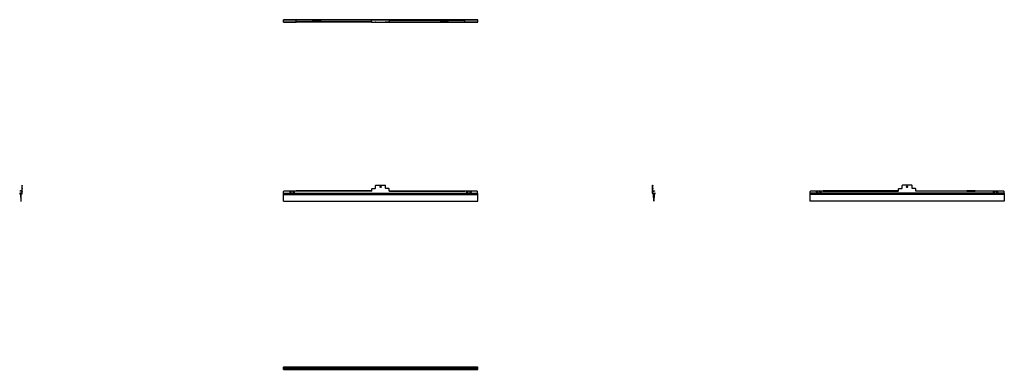
# Model space of a CAD drawing. Units: inches. Extents: x -88 to 150, y -24 to 61.
import ezdxf

# ---------------------------------------------------------------- set-up
doc = ezdxf.new("R2010")
doc.units = ezdxf.units.IN
doc.header["$MEASUREMENT"] = 0
doc.layers.add('TFR-TRI', color=7, linetype='CONTINUOUS')

msp = doc.modelspace()

# ---------------------------------------------------------------- linework, layer by layer
at = {"layer": 'TFR-TRI', "color": 251, "linetype": 'Continuous'}
for p, q in [((22.54, 60.93), (-24.44, 60.93)), ((-24.44, 60.91), (-24.44, 60.93)), ((-24.44, 60.86), (-24.44, 60.91)), ((-24.44, 60.86), (22.54, 60.86)), ((-24.44, 60.37), (-24.44, 60.86)), ((-24.44, 60.37), (-21.31, 60.37)), ((-3.16, 60.37), (1.25, 60.37)), ((19.4, 60.37), (22.54, 60.37)), ((22.54, 60.91), (22.54, 60.93)), ((22.54, 60.86), (22.54, 60.91)), ((22.54, 60.37), (22.54, 60.86)), ((-87.6, 18.98), (-88.09, 18.98)), ((-88.09, 18.94), (-87.6, 18.94)), ((-87.6, 18.88), (-88.09, 18.88)), ((-88.09, 18.84), (-88.09, 18.82)), ((-88.09, 18.82), (-87.95, 18.68)), ((-87.95, 18.68), (-87.89, 17.09)), ((-87.89, 17.09), (-87.82, 17.09)), ((-87.82, 17.09), (-87.77, 18.68)), ((-87.77, 18.68), (-87.63, 18.82)), ((-87.63, 18.82), (-87.63, 18.84)), ((-87.63, 18.84), (-87.6, 18.84)), ((-87.6, 18.94), (-87.6, 18.98)), ((-87.6, 18.84), (-87.6, 18.88)), ((-24.44, 18.98), (-24.42, 18.98)), ((-24.44, 18.94), (-24.44, 18.98)), ((-24.44, 18.91), (-24.44, 18.94)), ((-24.44, 18.94), (-24.42, 18.94)), ((-24.44, 18.88), (-24.44, 18.91)), ((-24.44, 18.88), (22.54, 18.88)), ((-24.44, 18.84), (-24.44, 18.88)), ((-24.44, 18.82), (-24.44, 18.84)), ((-24.44, 18.84), (22.54, 18.84)), ((-24.44, 18.82), (22.54, 18.82)), ((-24.44, 18.68), (-24.44, 18.82)), ((-24.44, 18.68), (22.54, 18.68)), ((-24.44, 17.09), (-24.44, 18.68)), ((-24.44, 17.09), (22.54, 17.09)), ((22.51, 18.98), (22.54, 18.98)), ((22.51, 18.94), (22.54, 18.94)), ((22.54, 18.94), (22.54, 18.98)), ((22.54, 18.91), (22.54, 18.94)), ((22.54, 18.88), (22.54, 18.91)), ((22.54, 18.84), (22.54, 18.88)), ((22.54, 18.82), (22.54, 18.84)), ((22.54, 18.68), (22.54, 18.82)), ((22.54, 17.09), (22.54, 18.68)), ((64.85, 18.94), (64.85, 18.98)), ((64.85, 18.98), (65.34, 18.98)), ((65.34, 18.94), (64.85, 18.94)), ((64.85, 18.84), (64.85, 18.88)), ((64.85, 18.88), (65.34, 18.88)), ((64.88, 18.84), (64.85, 18.84)), ((64.88, 18.82), (64.88, 18.84)), ((65.02, 18.68), (64.88, 18.82)), ((65.07, 17.09), (65.02, 18.68)), ((65.14, 17.09), (65.07, 17.09)), ((65.2, 18.68), (65.14, 17.09)), ((65.34, 18.82), (65.2, 18.68)), ((65.34, 18.84), (65.34, 18.82)), ((149.81, 18.98), (102.83, 18.98)), ((102.83, 18.98), (102.83, 18.95)), ((102.83, 18.95), (102.83, 18.88)), ((102.83, 18.88), (102.83, 18.84)), ((149.81, 18.84), (102.83, 18.84)), ((102.83, 18.84), (102.83, 18.82)), ((149.81, 18.82), (102.83, 18.82)), ((102.83, 18.82), (102.83, 18.68)), ((149.81, 18.68), (102.83, 18.68)), ((102.83, 18.68), (102.83, 17.09)), ((149.81, 17.09), (102.83, 17.09)), ((149.81, 18.98), (149.81, 18.95)), ((149.81, 18.95), (149.81, 18.88)), ((149.81, 18.88), (149.81, 18.84)), ((149.81, 18.84), (149.81, 18.82)), ((149.81, 18.82), (149.81, 18.68)), ((149.81, 18.68), (149.81, 17.09)), ((-24.44, -23.05), (22.54, -23.05)), ((-24.44, -23.07), (-24.44, -23.05)), ((-24.44, -23.07), (22.54, -23.07)), ((-24.44, -23.21), (-24.44, -23.07)), ((-24.44, -23.21), (22.54, -23.21)), ((-24.44, -23.27), (-24.44, -23.21)), ((-24.44, -23.27), (22.54, -23.27)), ((-24.44, -23.33), (-24.44, -23.27)), ((-24.44, -23.33), (22.54, -23.33)), ((-24.44, -23.4), (-24.44, -23.33)), ((-24.44, -23.4), (22.54, -23.4)), ((-24.44, -23.54), (-24.44, -23.4)), ((-24.44, -23.59), (-24.44, -23.54)), ((-24.44, -23.54), (22.54, -23.54)), ((-24.44, -23.61), (-24.44, -23.59)), ((-24.44, -23.61), (22.54, -23.61)), ((22.54, -23.07), (22.54, -23.05)), ((22.54, -23.21), (22.54, -23.07)), ((22.54, -23.27), (22.54, -23.21)), ((22.54, -23.33), (22.54, -23.27)), ((22.54, -23.4), (22.54, -23.33)), ((22.54, -23.54), (22.54, -23.4)), ((22.54, -23.59), (22.54, -23.54)), ((22.54, -23.61), (22.54, -23.59))]:
    msp.add_line(p, q, dxfattribs=at)
at = {"layer": 'TFR-TRI', "color": 1, "linetype": 'Continuous'}
for p, q in [((-24.42, 60.36), (-24.42, 60.37)), ((-24.42, 60.36), (-24.34, 60.36)), ((-24.42, 60.3), (-24.42, 60.36)), ((-24.42, 60.36), (-24.42, 60.36)), ((-24.34, 60.3), (-24.42, 60.3)), ((-24.34, 60.36), (-21.31, 60.36)), ((-24.34, 60.36), (-24.34, 60.3)), ((-21.31, 60.3), (-24.34, 60.3)), ((-21.23, 60.78), (-21.31, 60.71)), ((-21.31, 60.39), (-21.31, 60.71)), ((-21.31, 60.32), (-21.31, 60.39)), ((-3.16, 60.39), (-21.31, 60.39)), ((-21.31, 60.3), (-21.31, 60.32)), ((-3.16, 60.3), (-21.31, 60.3)), ((-17.45, 60.78), (-21.23, 60.78)), ((-17.37, 60.71), (-17.45, 60.78)), ((-17.37, 60.71), (-17.37, 60.67)), ((-17.37, 60.67), (-15.41, 60.67)), ((-15.33, 60.78), (-15.41, 60.71)), ((-15.41, 60.67), (-15.41, 60.71)), ((-3.24, 60.78), (-15.33, 60.78)), ((-3.16, 60.71), (-3.24, 60.78)), ((-3.16, 60.39), (-3.16, 60.71)), ((-3.16, 60.32), (-3.16, 60.39)), ((-3.16, 60.36), (-3.08, 60.36)), ((-3.16, 60.3), (-3.16, 60.32)), ((-3.08, 60.3), (-3.16, 60.3)), ((-3.08, 60.36), (-3, 60.36)), ((-3.08, 60.3), (-3.08, 60.36)), ((-3, 60.3), (-3.08, 60.3)), ((-3, 60.36), (-2.21, 60.36)), ((-3, 60.36), (-3, 60.3)), ((-3, 60.3), (-2.21, 60.3)), ((-2.21, 60.36), (-2.13, 60.36)), ((-2.21, 60.3), (-2.21, 60.36)), ((-2.13, 60.3), (-2.21, 60.3)), ((-2.13, 60.36), (-2.06, 60.36)), ((-2.13, 60.3), (-2.13, 60.36)), ((-2.06, 60.3), (-2.13, 60.3)), ((-2.06, 60.36), (0.15, 60.36)), ((-2.06, 60.36), (-2.06, 60.3)), ((-2.06, 60.3), (0.15, 60.3)), ((0.15, 60.3), (0.15, 60.36)), ((0.15, 60.36), (0.23, 60.36)), ((0.23, 60.3), (0.15, 60.3)), ((0.23, 60.36), (0.31, 60.36)), ((0.23, 60.36), (0.23, 60.3)), ((0.31, 60.3), (0.23, 60.3)), ((1.09, 60.36), (0.31, 60.36)), ((0.31, 60.36), (0.31, 60.3)), ((1.09, 60.3), (0.31, 60.3)), ((1.09, 60.36), (1.17, 60.36)), ((1.09, 60.3), (1.09, 60.36)), ((1.17, 60.3), (1.09, 60.3)), ((1.17, 60.36), (1.17, 60.3)), ((1.17, 60.36), (1.25, 60.36)), ((1.25, 60.3), (1.17, 60.3)), ((1.33, 60.78), (1.25, 60.71)), ((1.25, 60.39), (1.25, 60.71)), ((1.25, 60.32), (1.25, 60.39)), ((1.25, 60.39), (19.41, 60.39)), ((1.25, 60.3), (1.25, 60.32)), ((1.25, 60.3), (19.41, 60.3)), ((1.33, 60.78), (13.42, 60.78)), ((13.5, 60.71), (13.42, 60.78)), ((13.5, 60.71), (13.5, 60.67)), ((13.5, 60.67), (15.47, 60.67)), ((15.55, 60.78), (15.47, 60.71)), ((15.47, 60.67), (15.47, 60.71)), ((15.55, 60.78), (19.33, 60.78)), ((19.41, 60.71), (19.33, 60.78)), ((19.41, 60.39), (19.41, 60.71)), ((19.41, 60.32), (19.41, 60.39)), ((19.41, 60.36), (22.43, 60.36)), ((19.41, 60.3), (19.41, 60.32)), ((22.43, 60.3), (19.41, 60.3)), ((22.43, 60.36), (22.51, 60.36)), ((22.43, 60.3), (22.43, 60.36)), ((22.51, 60.3), (22.43, 60.3)), ((22.51, 60.36), (22.51, 60.37)), ((22.51, 60.36), (22.51, 60.3)), ((22.51, 60.36), (22.51, 60.36)), ((-88.02, 19.54), (-87.94, 19.54)), ((-88.02, 19.48), (-88.02, 19.54)), ((-87.94, 19.48), (-88.02, 19.48)), ((-87.62, 19.54), (-87.94, 19.54)), ((-87.94, 19.54), (-87.94, 19.48)), ((-87.62, 19.48), (-87.94, 19.48)), ((-87.62, 19.54), (-87.62, 19.48)), ((-87.59, 20.9), (-87.53, 20.9)), ((-87.59, 20.83), (-87.59, 20.9)), ((-87.59, 20.2), (-87.59, 20.83)), ((-87.53, 20.83), (-87.59, 20.83)), ((-87.59, 20.12), (-87.59, 20.2)), ((-87.59, 20.2), (-87.53, 20.2)), ((-87.59, 20.04), (-87.59, 20.12)), ((-87.59, 20.12), (-87.53, 20.12)), ((-87.59, 19.54), (-87.59, 20.04)), ((-87.53, 20.04), (-87.59, 20.04)), ((-87.59, 19.37), (-87.59, 19.45)), ((-87.59, 19.45), (-87.53, 19.45)), ((-87.59, 18.97), (-87.59, 19.37)), ((-87.53, 19.37), (-87.59, 19.37)), ((-87.53, 20.9), (-87.53, 20.83)), ((-87.53, 20.2), (-87.53, 20.83)), ((-87.53, 20.2), (-87.53, 20.12)), ((-87.53, 20.12), (-87.53, 20.04)), ((-87.53, 19.45), (-87.53, 20.04)), ((-87.53, 19.45), (-87.53, 19.37)), ((-87.53, 18.97), (-87.53, 19.37)), ((-24.34, 19.45), (-24.42, 19.37)), ((-24.42, 18.97), (-24.42, 19.37)), ((-21.31, 19.45), (-24.34, 19.45)), ((-22.8, 19.31), (-22.62, 19.31)), ((-22.62, 19.09), (-22.8, 19.09)), ((-22.01, 19.31), (-21.83, 19.31)), ((-21.83, 19.09), (-22.01, 19.09)), ((-21.31, 19.51), (-21.31, 19.54)), ((-3.16, 19.54), (-21.31, 19.54)), ((-21.31, 19.45), (-21.31, 19.51)), ((-3.16, 19.45), (-21.31, 19.45)), ((-3.16, 19.51), (-3.16, 19.54)), ((-3.16, 19.45), (-3.16, 19.51)), ((-3.08, 19.45), (-3.16, 19.45)), ((-3, 20.12), (-3.08, 20.04)), ((-3.08, 19.45), (-3.08, 20.04)), ((-3, 20.12), (-2.21, 20.12)), ((-2.13, 20.2), (-2.21, 20.12)), ((-2.06, 20.9), (-2.13, 20.83)), ((-2.13, 20.2), (-2.13, 20.83)), ((-2.06, 20.9), (0.15, 20.9)), ((-1.04, 20.63), (-0.86, 20.63)), ((-0.86, 20.41), (-1.04, 20.41)), ((0.23, 20.83), (0.15, 20.9)), ((0.23, 20.2), (0.23, 20.83)), ((0.31, 20.12), (0.23, 20.2)), ((1.09, 20.12), (0.31, 20.12)), ((1.17, 20.04), (1.09, 20.12)), ((1.17, 19.45), (1.17, 20.04)), ((1.25, 19.45), (1.17, 19.45)), ((1.25, 19.51), (1.25, 19.54)), ((1.25, 19.54), (19.41, 19.54)), ((1.25, 19.45), (1.25, 19.51)), ((1.25, 19.45), (19.41, 19.45)), ((19.41, 19.51), (19.41, 19.54)), ((19.41, 19.45), (19.41, 19.51)), ((22.43, 19.45), (19.41, 19.45)), ((20.1, 19.31), (19.93, 19.31)), ((19.93, 19.09), (20.1, 19.09)), ((20.89, 19.31), (20.71, 19.31)), ((20.71, 19.09), (20.89, 19.09)), ((22.51, 19.37), (22.43, 19.45)), ((22.51, 18.97), (22.51, 19.37)), ((64.78, 20.9), (64.84, 20.9)), ((64.78, 20.83), (64.78, 20.9)), ((64.78, 20.2), (64.78, 20.83)), ((64.84, 20.83), (64.78, 20.83)), ((64.78, 20.12), (64.78, 20.2)), ((64.78, 20.2), (64.84, 20.2)), ((64.78, 20.04), (64.78, 20.12)), ((64.78, 20.12), (64.84, 20.12)), ((64.84, 20.04), (64.78, 20.04)), ((64.78, 19.45), (64.78, 20.04)), ((64.78, 19.37), (64.78, 19.45)), ((64.78, 19.45), (64.84, 19.45)), ((64.78, 18.97), (64.78, 19.37)), ((64.84, 19.37), (64.78, 19.37)), ((64.84, 20.9), (64.84, 20.83)), ((64.84, 20.2), (64.84, 20.83)), ((64.84, 20.2), (64.84, 20.12)), ((64.84, 20.12), (64.84, 20.04)), ((64.84, 19.54), (64.84, 20.04)), ((64.84, 19.45), (64.84, 19.37)), ((64.84, 18.97), (64.84, 19.37)), ((64.87, 19.54), (64.87, 19.48)), ((64.87, 19.54), (65.19, 19.54)), ((64.87, 19.48), (65.19, 19.48)), ((65.19, 19.48), (65.19, 19.54)), ((65.19, 19.54), (65.27, 19.54)), ((65.27, 19.48), (65.19, 19.48)), ((65.27, 19.54), (65.27, 19.48)), ((102.94, 19.45), (102.86, 19.37)), ((102.86, 18.98), (102.86, 19.37)), ((105.96, 19.45), (102.94, 19.45)), ((104.65, 19.31), (104.48, 19.31)), ((104.48, 19.09), (104.65, 19.09)), ((105.44, 19.31), (105.26, 19.31)), ((105.26, 19.09), (105.44, 19.09)), ((105.96, 19.48), (105.96, 19.54)), ((105.96, 19.54), (106.04, 19.54)), ((105.96, 19.47), (105.96, 19.48)), ((106.04, 19.48), (105.96, 19.48)), ((105.96, 19.45), (105.96, 19.47)), ((105.96, 19.45), (124.12, 19.45)), ((109.82, 19.54), (106.04, 19.54)), ((106.04, 19.54), (106.04, 19.48)), ((106.04, 19.48), (109.82, 19.48)), ((109.82, 19.54), (109.9, 19.54)), ((109.82, 19.48), (109.82, 19.54)), ((109.9, 19.48), (109.82, 19.48)), ((111.87, 19.54), (109.9, 19.54)), ((109.9, 19.54), (109.9, 19.48)), ((109.9, 19.48), (111.87, 19.48)), ((111.87, 19.54), (111.95, 19.54)), ((111.87, 19.48), (111.87, 19.54)), ((111.95, 19.48), (111.87, 19.48)), ((124.04, 19.54), (111.95, 19.54)), ((111.95, 19.54), (111.95, 19.48)), ((111.95, 19.48), (124.04, 19.48)), ((124.04, 19.48), (124.04, 19.54)), ((124.04, 19.54), (124.12, 19.54)), ((124.12, 19.48), (124.04, 19.48)), ((124.12, 19.54), (124.12, 19.48)), ((124.12, 19.47), (124.12, 19.48)), ((124.12, 19.45), (124.12, 19.47)), ((124.2, 19.45), (124.12, 19.45)), ((124.27, 20.12), (124.2, 20.04)), ((124.2, 19.45), (124.2, 20.04)), ((124.27, 20.12), (125.06, 20.12)), ((125.14, 20.2), (125.06, 20.12)), ((125.22, 20.9), (125.14, 20.83)), ((125.14, 20.2), (125.14, 20.83)), ((127.42, 20.9), (125.22, 20.9)), ((126.23, 20.63), (126.41, 20.63)), ((126.41, 20.41), (126.23, 20.41)), ((127.5, 20.83), (127.42, 20.9)), ((127.5, 20.2), (127.5, 20.83)), ((127.58, 20.12), (127.5, 20.2)), ((128.37, 20.12), (127.58, 20.12)), ((128.45, 20.04), (128.37, 20.12)), ((128.45, 19.45), (128.45, 20.04)), ((128.53, 19.45), (128.45, 19.45)), ((128.53, 19.48), (128.53, 19.54)), ((128.53, 19.54), (128.61, 19.54)), ((128.53, 19.47), (128.53, 19.48)), ((128.61, 19.48), (128.53, 19.48)), ((128.53, 19.45), (128.53, 19.47)), ((146.68, 19.45), (128.53, 19.45)), ((128.61, 19.54), (140.7, 19.54)), ((128.61, 19.54), (128.61, 19.48)), ((140.7, 19.48), (128.61, 19.48)), ((140.7, 19.48), (140.7, 19.54)), ((140.7, 19.54), (140.77, 19.54)), ((140.77, 19.48), (140.7, 19.48)), ((142.74, 19.54), (140.77, 19.54)), ((140.77, 19.54), (140.77, 19.48)), ((140.77, 19.48), (142.74, 19.48)), ((142.74, 19.54), (142.82, 19.54)), ((142.74, 19.48), (142.74, 19.54)), ((142.82, 19.48), (142.74, 19.48)), ((142.82, 19.54), (146.6, 19.54)), ((142.82, 19.54), (142.82, 19.48)), ((146.6, 19.48), (142.82, 19.48)), ((146.6, 19.54), (146.68, 19.54)), ((146.6, 19.48), (146.6, 19.54)), ((146.68, 19.48), (146.6, 19.48)), ((146.68, 19.54), (146.68, 19.48)), ((146.68, 19.47), (146.68, 19.48)), ((146.68, 19.45), (146.68, 19.47)), ((149.71, 19.45), (146.68, 19.45)), ((147.2, 19.31), (147.38, 19.31)), ((147.38, 19.09), (147.2, 19.09)), ((147.99, 19.31), (148.17, 19.31)), ((148.17, 19.09), (147.99, 19.09)), ((149.79, 19.37), (149.71, 19.45)), ((149.79, 18.98), (149.79, 19.37)), ((-88.06, 18.94), (-88.06, 18.88)), ((-87.62, 18.94), (-87.62, 18.88)), ((-87.59, 18.97), (-87.53, 18.97)), ((-24.42, 18.97), (22.51, 18.97)), ((-24.42, 18.97), (-24.42, 18.91)), ((-24.42, 18.91), (-24.42, 18.88)), ((22.51, 18.97), (22.51, 18.91)), ((22.51, 18.91), (22.51, 18.88)), ((64.78, 18.97), (64.84, 18.97)), ((64.87, 18.88), (64.87, 18.94)), ((65.31, 18.88), (65.31, 18.94)), ((-24.42, -22.97), (22.51, -22.97)), ((-24.42, -22.97), (-24.42, -22.99)), ((-24.42, -22.99), (-24.42, -23.05)), ((22.51, -22.97), (22.51, -22.99)), ((22.51, -22.99), (22.51, -23.05))]:
    msp.add_line(p, q, dxfattribs=at)
for centre, radius, start, end in [((-87.62, 19.45), 0.0945, 0, 90), ((-87.62, 19.45), 0.0315, 0, 90), ((-22.8, 19.2), 0.108, 90, 270), ((-22.62, 19.2), 0.108, 270, 90), ((-22.01, 19.2), 0.108, 90, 270), ((-21.83, 19.2), 0.108, 270, 90), ((-1.04, 20.52), 0.108, 90, 270), ((-0.86, 20.52), 0.108, 270, 90), ((19.93, 19.2), 0.108, 90, 270), ((20.1, 19.2), 0.108, 270, 90), ((20.71, 19.2), 0.108, 90, 270), ((20.89, 19.2), 0.108, 270, 90), ((64.87, 19.45), 0.0945, 90, 180), ((64.87, 19.45), 0.0315, 90, 180), ((104.48, 19.2), 0.108, 90, 270), ((104.65, 19.2), 0.108, 270, 90), ((105.26, 19.2), 0.108, 90, 270), ((105.44, 19.2), 0.108, 270, 90), ((126.23, 20.52), 0.108, 90, 270), ((126.41, 20.52), 0.108, 270, 90), ((147.2, 19.2), 0.108, 90, 270), ((147.38, 19.2), 0.108, 270, 90), ((147.99, 19.2), 0.108, 90, 270), ((148.17, 19.2), 0.108, 270, 90), ((-87.62, 18.97), 0.0945, 270, 0), ((-87.62, 18.97), 0.0315, 309.7927, 0), ((64.87, 18.97), 0.0945, 180, 270), ((64.87, 18.97), 0.0315, 180, 230.2073)]:
    msp.add_arc(centre, radius, start, end, dxfattribs=at)
at = {"layer": 'TFR-TRI', "color": 251, "linetype": 'Continuous'}
for centre, radius, start, end in [((-88.09, 18.91), 0.0696, 90, 270), ((-88.09, 18.91), 0.0302, 90, 270), ((65.34, 18.91), 0.0696, 270, 90), ((65.34, 18.91), 0.0302, 270, 90)]:
    msp.add_arc(centre, radius, start, end, dxfattribs=at)

doc.saveas('drawing.dxf')
